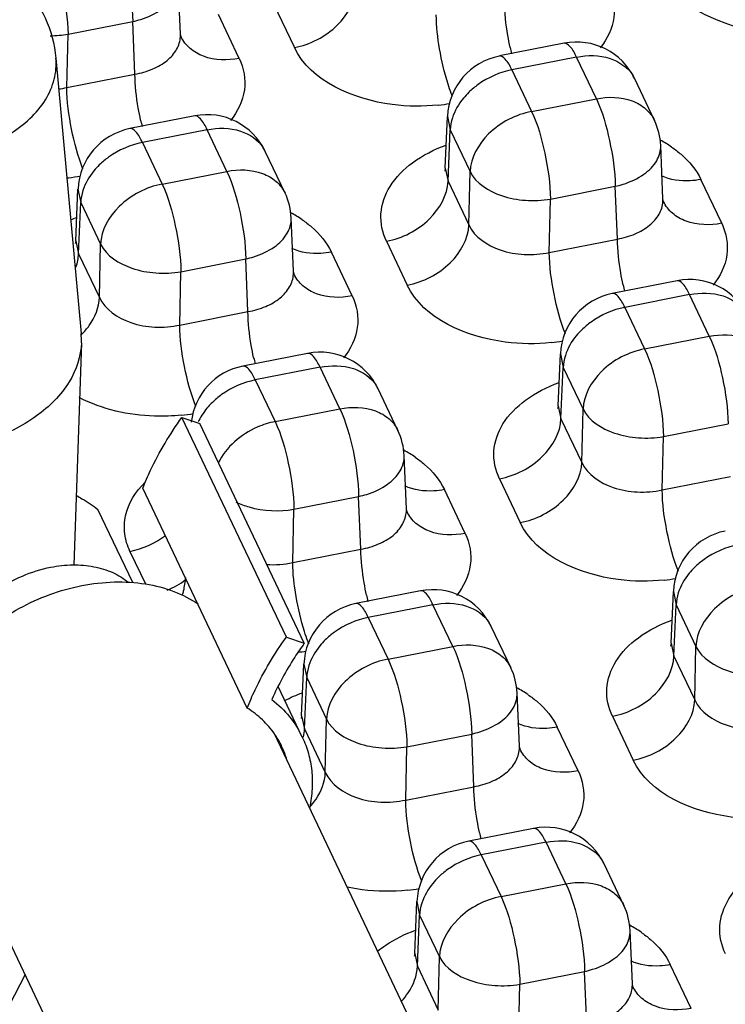
# Paper-space layout '10004660427_1_3' of a CAD drawing. Units: inches. Extents: x 0 to 34, y 0 to 22.
# Drawn here: x 11.9 to 12.8, y 13.5 to 14.7 of the extents above; entities that cross this region are included whole.
import ezdxf

# ---------------------------------------------------------------- set-up
doc = ezdxf.new("R2010")
doc.units = ezdxf.units.IN
doc.header["$LTSCALE"] = 1.87
doc.header["$MEASUREMENT"] = 0
doc.layers.get('0').update_dxf_attribs({"linetype": 'CONTINUOUS'})

psp = doc.layouts.new('10004660427_1_3')

# ---------------------------------------------------------------- linework, layer by layer
at = {"color": 7, "linetype": 'CONTINUOUS'}
for p, q in [((12.1364, 14.656), (12.1336, 14.7212)), ((12.2501, 14.6927), (12.2756, 14.6391)), ((12.2082, 14.6259), (12.1827, 14.6795)), ((11.9988, 14.6555), (12.078, 14.6711)), ((12.0807, 14.6067), (12.078, 14.6711)), ((11.9973, 14.5903), (11.9988, 14.6555)), ((12.1371, 14.6524), (12.1364, 14.656)), ((12.6055, 14.6444), (12.5263, 14.6289)), ((11.984, 14.6264), (12.0148, 14.2895)), ((12.6207, 14.6275), (12.5415, 14.6119)), ((12.6449, 14.5766), (12.6207, 14.6275)), ((11.9973, 14.5903), (12.0807, 14.6067)), ((12.5415, 14.6119), (12.5657, 14.561)), ((12.716, 14.5501), (12.6918, 14.601)), ((12.5657, 14.561), (12.6449, 14.5766)), ((12.1537, 14.5556), (12.0745, 14.5401)), ((12.4601, 14.4916), (12.4628, 14.555)), ((12.4628, 14.5549), (12.4662, 14.5384)), ((12.1689, 14.5387), (12.0897, 14.5231)), ((12.1931, 14.4878), (12.1689, 14.5387)), ((12.4635, 14.4758), (12.4662, 14.5384)), ((12.4662, 14.5384), (12.4904, 14.4875)), ((12.0897, 14.5231), (12.1139, 14.4722)), ((12.2642, 14.4613), (12.24, 14.5122)), ((12.7263, 14.4544), (12.7236, 14.5196)), ((12.1139, 14.4722), (12.1931, 14.4878)), ((12.4601, 14.4916), (12.4594, 14.4882)), ((12.4601, 14.4916), (12.4635, 14.4758)), ((12.489, 14.4223), (12.4904, 14.4875)), ((12.4635, 14.4758), (12.489, 14.4223)), ((12.7981, 14.4243), (12.7727, 14.4779)), ((12.0083, 14.4028), (12.011, 14.4662)), ((12.011, 14.4661), (12.0144, 14.4496)), ((12.5887, 14.4539), (12.6679, 14.4695)), ((12.6706, 14.405), (12.6679, 14.4695)), ((12.0117, 14.387), (12.0144, 14.4496)), ((12.0144, 14.4496), (12.0386, 14.3987)), ((12.5873, 14.3887), (12.5887, 14.4539)), ((12.727, 14.4508), (12.7263, 14.4544)), ((12.2745, 14.3656), (12.2718, 14.4308)), ((12.0083, 14.4028), (12.0076, 14.3994)), ((12.0083, 14.4028), (12.0117, 14.387)), ((12.3882, 14.4023), (12.4137, 14.3487)), ((12.5873, 14.3887), (12.6706, 14.405)), ((12.0372, 14.3335), (12.0386, 14.3987)), ((12.3463, 14.3355), (12.3209, 14.3891)), ((12.0117, 14.387), (12.0372, 14.3335)), ((12.1369, 14.3651), (12.2161, 14.3807)), ((12.2188, 14.3163), (12.2161, 14.3807)), ((12.1355, 14.2999), (12.1369, 14.3651)), ((12.2752, 14.362), (12.2745, 14.3656)), ((12.7436, 14.354), (12.6644, 14.3384)), ((12.7588, 14.3371), (12.6796, 14.3215)), ((12.783, 14.2862), (12.7588, 14.3371)), ((12.1355, 14.2999), (12.2188, 14.3163)), ((12.6796, 14.3215), (12.7038, 14.2706)), ((12.7038, 14.2706), (12.783, 14.2862)), ((12.0152, 14.2783), (12.0059, 14.0063)), ((12.2918, 14.2652), (12.2126, 14.2497)), ((12.5982, 14.2012), (12.6009, 14.2646)), ((12.6009, 14.2645), (12.6043, 14.248)), ((12.307, 14.2483), (12.2278, 14.2327)), ((12.3312, 14.1974), (12.307, 14.2483)), ((12.6016, 14.1854), (12.6043, 14.248)), ((12.6043, 14.248), (12.6286, 14.1971)), ((12.2278, 14.2327), (12.252, 14.1818)), ((12.4023, 14.1709), (12.3781, 14.2218)), ((12.252, 14.1818), (12.3312, 14.1974)), ((12.5982, 14.2012), (12.5975, 14.1978)), ((12.5982, 14.2012), (12.6016, 14.1854)), ((12.6271, 14.1319), (12.6286, 14.1971)), ((12.2658, 13.9182), (12.138, 14.1868)), ((12.138, 14.1868), (12.1599, 14.1794)), ((12.6016, 14.1854), (12.6271, 14.1319)), ((12.2877, 13.9107), (12.1599, 14.1794)), ((12.7268, 14.1635), (12.806, 14.179)), ((12.7254, 14.0983), (12.7268, 14.1635)), ((12.4126, 14.0752), (12.4099, 14.1404)), ((12.5264, 14.1119), (12.5518, 14.0583)), ((12.7254, 14.0983), (12.8087, 14.1146)), ((12.218, 13.8316), (12.0902, 14.1003)), ((12.4845, 14.0451), (12.459, 14.0987)), ((12.275, 14.0747), (12.3542, 14.0903)), ((12.3569, 14.0259), (12.3542, 14.0903)), ((12.2736, 14.0095), (12.275, 14.0747)), ((12.4134, 14.0716), (12.4126, 14.0752)), ((12.078, 13.9849), (12.0354, 14.0745)), ((12.0746, 14.0231), (12.0938, 13.9826)), ((12.2736, 14.0095), (12.3569, 14.0259)), ((12.43, 13.9748), (12.3508, 13.9593)), ((12.7363, 13.9108), (12.7391, 13.9742)), ((12.7391, 13.9741), (12.7425, 13.9576)), ((12.4451, 13.9579), (12.3659, 13.9423)), ((12.4693, 13.907), (12.4451, 13.9579)), ((12.7398, 13.895), (12.7425, 13.9576)), ((12.7425, 13.9576), (12.7667, 13.9067)), ((12.3659, 13.9423), (12.3902, 13.8914)), ((12.5405, 13.8805), (12.5162, 13.9314)), ((12.2658, 13.9182), (12.2877, 13.9107)), ((12.3902, 13.8914), (12.4693, 13.907)), ((12.7363, 13.9108), (12.7357, 13.9074)), ((12.7363, 13.9108), (12.7398, 13.895)), ((12.7652, 13.8414), (12.7667, 13.9067)), ((12.7398, 13.895), (12.7652, 13.8414)), ((12.2845, 13.822), (12.2873, 13.8854)), ((12.2873, 13.8853), (12.2907, 13.8688)), ((12.2853, 13.7961), (12.2558, 13.858)), ((12.288, 13.8062), (12.2907, 13.8688)), ((12.2907, 13.8688), (12.3149, 13.8179)), ((12.5508, 13.7848), (12.548, 13.85)), ((12.2845, 13.822), (12.2839, 13.8186)), ((12.2845, 13.822), (12.288, 13.8062)), ((12.3134, 13.7527), (12.3149, 13.8179)), ((12.6645, 13.8215), (12.69, 13.7679)), ((12.4585, 13.3637), (12.2511, 13.7999)), ((12.288, 13.8062), (12.3134, 13.7527)), ((12.4132, 13.7843), (12.4924, 13.7998)), ((12.4951, 13.7354), (12.4924, 13.7998)), ((12.6226, 13.7547), (12.5971, 13.8082)), ((12.4117, 13.7191), (12.4132, 13.7843)), ((12.5515, 13.7812), (12.5508, 13.7848)), ((12.4117, 13.7191), (12.4951, 13.7354)), ((12.5681, 13.6844), (12.4889, 13.6688)), ((12.5833, 13.6675), (12.5041, 13.6519)), ((12.6075, 13.6166), (12.5833, 13.6675)), ((12.5041, 13.6519), (12.5283, 13.601)), ((12.6786, 13.5901), (12.6544, 13.641)), ((12.0931, 13.197), (11.8891, 13.626)), ((12.5283, 13.601), (12.6075, 13.6166)), ((12.4227, 13.5316), (12.4254, 13.595)), ((12.4254, 13.5949), (12.4288, 13.5784)), ((12.4261, 13.5158), (12.4288, 13.5784)), ((12.4288, 13.5784), (12.453, 13.5275)), ((12.6889, 13.4944), (12.6861, 13.5595)), ((12.4227, 13.5316), (12.422, 13.5282)), ((12.4227, 13.5316), (12.4261, 13.5158)), ((12.4516, 13.4622), (12.453, 13.5275)), ((12.4261, 13.5158), (12.4516, 13.4622)), ((12.5513, 13.4939), (12.6305, 13.5094)), ((12.6332, 13.445), (12.6305, 13.5094)), ((12.7607, 13.4643), (12.7353, 13.5178)), ((11.9463, 13.5057), (11.8838, 13.3861)), ((12.5499, 13.4287), (12.5513, 13.4939)), ((12.6896, 13.4908), (12.6889, 13.4944))]:
    psp.add_line(p, q, dxfattribs=at)
for centre, radius, start, end in [((12.1024, 14.6546), 0.034, 356.4017, 2.4756), ((12.6207, 14.5672), 0.0787, 25.4307, 101.1181), ((12.5415, 14.5516), 0.0787, 101.1432, 177.6031), ((12.8739, 14.7111), 0.3421, 192.1217, 193.4343), ((12.6537, 14.5829), 0.0421, 25.3574, 32.1399), ((11.9736, 14.699), 0.1113, 277.0527, 282.3339), ((12.4269, 14.8035), 0.2359, 275.9844, 279.4535), ((12.1689, 14.4784), 0.0787, 25.4307, 101.1181), ((12.4221, 14.6223), 0.3421, 192.1217, 193.4343), ((12.6449, 14.5163), 0.0787, 2.409, 25.4471), ((12.0897, 14.4628), 0.0787, 101.1432, 177.6031), ((12.6519, 14.3931), 0.1507, 55.6506, 61.8486), ((12.2019, 14.4941), 0.0421, 25.3574, 32.1399), ((11.9747, 14.7183), 0.2396, 275.4518, 275.9928), ((11.9751, 14.7147), 0.2359, 275.9844, 279.4535), ((12.1931, 14.4275), 0.0787, 2.409, 25.4471), ((12.6923, 14.453), 0.034, 356.4017, 2.4756), ((12.2001, 14.3043), 0.1507, 55.6506, 61.8486), ((12.0742, 14.2529), 0.1897, 110.0324, 112.3735), ((12.2405, 14.3642), 0.034, 356.4017, 2.4756), ((12.7588, 14.2768), 0.0787, 25.4307, 101.1181), ((13.0121, 14.4207), 0.3421, 192.1217, 193.4343), ((12.6796, 14.2612), 0.0787, 101.1432, 177.6031), ((11.9495, 14.3539), 0.093, 314.3282, 315.5687), ((11.9259, 14.2813), 0.0893, 358.0557, 5.2653), ((12.565, 14.5131), 0.2359, 275.9844, 279.4535), ((12.5603, 14.3319), 0.3421, 192.1217, 193.4343), ((12.307, 14.188), 0.0787, 25.4307, 101.1181), ((12.2278, 14.1724), 0.0787, 101.1432, 173.6689), ((12.34, 14.2037), 0.0421, 25.3574, 32.1399), ((12.1132, 14.4243), 0.2359, 275.9844, 279.4535), ((12.22, 14.1529), 0.0682, 153.7775, 155.1958), ((12.3312, 14.1371), 0.0787, 2.409, 25.4471), ((12.3383, 14.0139), 0.1507, 55.6506, 61.8486), ((12.3787, 14.0738), 0.034, 356.4017, 2.4756), ((12.8177, 13.9708), 0.0787, 101.1432, 177.6031), ((12.0792, 14.0737), 0.1062, 292.6322, 306.7596), ((12.7032, 14.2227), 0.2359, 275.9844, 279.4535), ((12.6984, 14.0415), 0.3421, 192.1217, 193.4343), ((12.4451, 13.8976), 0.0787, 25.4307, 101.1181), ((12.3659, 13.882), 0.0787, 101.1432, 177.6031), ((12.4782, 13.9133), 0.0421, 25.3574, 32.1399), ((12.2515, 14.1328), 0.2348, 277.0785, 279.4579), ((12.4693, 13.8467), 0.0787, 2.409, 25.4471), ((12.4764, 13.7235), 0.1507, 55.6506, 61.8486), ((12.5168, 13.7833), 0.034, 356.4017, 2.4756), ((12.8365, 13.751), 0.3421, 192.1217, 193.4343), ((12.5833, 13.6071), 0.0787, 25.4307, 101.1181), ((12.5041, 13.5916), 0.0787, 101.1432, 177.6031), ((12.6163, 13.6229), 0.0421, 25.3574, 32.1399), ((12.3895, 13.8435), 0.2359, 275.9844, 279.4535), ((12.6075, 13.5562), 0.0787, 2.409, 25.4471), ((12.6145, 13.4331), 0.1507, 55.6506, 61.8486), ((12.6549, 13.4929), 0.034, 356.4017, 2.4756)]:
    psp.add_arc(centre, radius, start, end, dxfattribs=at)
for points, knots in [([(12.055, 14.7782), (12.0626, 14.7621), (12.0723, 14.7264), (12.0778, 14.69), (12.078, 14.6711)], [0, 0, 0, 0, 0.484953, 1, 1, 1, 1]), ([(11.9758, 14.7626), (11.9834, 14.7466), (11.9931, 14.7108), (11.9986, 14.6744), (11.9988, 14.6555)], [0, 0, 0, 0, 0.484985, 1, 1, 1, 1]), ([(12.9033, 14.6576), (12.8847, 14.6557), (12.8211, 14.6558), (12.7472, 14.6862), (12.7274, 14.7279)], [0, 0, 0, 0, 0.288658, 1, 1, 1, 1]), ([(11.9421, 14.7173), (11.9538, 14.7051), (11.9734, 14.6767), (11.9825, 14.6432), (11.984, 14.6264)], [0, 0, 0, 0, 0.499539, 1, 1, 1, 1]), ([(12.2756, 14.6391), (12.295, 14.643), (12.3297, 14.6601), (12.3503, 14.6956), (12.3509, 14.7127)], [0, 0, 0, 0, 0.53561, 1, 1, 1, 1]), ([(12.66, 14.7147), (12.6656, 14.7029), (12.6706, 14.6748), (12.658, 14.6495), (12.6495, 14.6389)], [0, 0, 0, 0, 0.488823, 1, 1, 1, 1]), ([(12.5394, 14.6392), (12.5384, 14.6442), (12.5348, 14.6627), (12.5326, 14.6816), (12.5325, 14.6955)], [0, 0, 0, 0, 0.267473, 1, 1, 1, 1]), ([(12.078, 14.6711), (12.0813, 14.6718), (12.0936, 14.675), (12.1054, 14.6805), (12.1131, 14.6859)], [0, 0, 0, 0, 0.264392, 1, 1, 1, 1]), ([(12.4635, 14.5946), (12.459, 14.6087), (12.4526, 14.6367), (12.4493, 14.6652), (12.4491, 14.6791)], [0, 0, 0, 0, 0.516141, 1, 1, 1, 1]), ([(12.0807, 14.6067), (12.0881, 14.608), (12.1021, 14.6119), (12.1199, 14.6221), (12.1324, 14.6358), (12.136, 14.6471), (12.1363, 14.6524)], [0, 0, 0, 0, 0.29357, 0.558651, 0.790775, 1, 1, 1, 1]), ([(12.2082, 14.6259), (12.1939, 14.6231), (12.1715, 14.6235), (12.1476, 14.6369), (12.1397, 14.647), (12.1371, 14.6524)], [0, 0, 0, 0, 0.540523, 0.778088, 1, 1, 1, 1]), ([(12.6207, 14.6275), (12.6185, 14.6321), (12.6153, 14.6387), (12.6081, 14.6449), (12.6055, 14.6444)], [0, 0, 0, 0, 0.658991, 1, 1, 1, 1]), ([(12.4515, 14.5689), (12.4329, 14.5669), (12.3693, 14.567), (12.2954, 14.5975), (12.2756, 14.6391)], [0, 0, 0, 0, 0.288658, 1, 1, 1, 1]), ([(12.5415, 14.6119), (12.5393, 14.6166), (12.5362, 14.6232), (12.5289, 14.6294), (12.5263, 14.6289)], [0, 0, 0, 0, 0.658965, 1, 1, 1, 1]), ([(12.6207, 14.6275), (12.6341, 14.6301), (12.6604, 14.6304), (12.6833, 14.6151), (12.6894, 14.6054)], [0, 0, 0, 0, 0.542686, 1, 1, 1, 1]), ([(11.7766, 14.5009), (11.8033, 14.4989), (11.8554, 14.502), (11.9153, 14.5235), (11.9523, 14.5507), (11.9719, 14.5739), (11.9833, 14.5996), (11.9848, 14.6177), (11.984, 14.6264)], [0, 0, 0, 0, 0.296798, 0.570689, 0.692368, 0.802612, 0.903585, 1, 1, 1, 1]), ([(12.2082, 14.6259), (12.2138, 14.6141), (12.2188, 14.586), (12.2062, 14.5607), (12.1977, 14.5501)], [0, 0, 0, 0, 0.488823, 1, 1, 1, 1]), ([(12.0876, 14.5504), (12.0866, 14.5554), (12.083, 14.5739), (12.0808, 14.5928), (12.0807, 14.6067)], [0, 0, 0, 0, 0.267473, 1, 1, 1, 1]), ([(12.5415, 14.6119), (12.5268, 14.609), (12.5078, 14.6007), (12.4925, 14.5879), (12.4889, 14.5845)], [0, 0, 0, 0, 0.75266, 1, 1, 1, 1]), ([(12.4689, 14.5794), (12.4684, 14.5806), (12.4665, 14.5856), (12.4647, 14.5907), (12.4635, 14.5946)], [0, 0, 0, 0, 0.235317, 1, 1, 1, 1]), ([(12.0171, 14.4906), (12.0108, 14.5063), (12.0022, 14.5394), (11.9975, 14.5733), (11.9973, 14.5903)], [0, 0, 0, 0, 0.498776, 1, 1, 1, 1]), ([(12.4889, 14.5845), (12.4866, 14.5822), (12.4781, 14.573), (12.4716, 14.5619), (12.4688, 14.5531)], [0, 0, 0, 0, 0.264255, 1, 1, 1, 1]), ([(12.6449, 14.5766), (12.6592, 14.5794), (12.6816, 14.579), (12.7055, 14.5656), (12.7134, 14.5555), (12.716, 14.5501)], [0, 0, 0, 0, 0.540529, 0.778106, 1, 1, 1, 1]), ([(12.6449, 14.5766), (12.6525, 14.5605), (12.6622, 14.5248), (12.6677, 14.4883), (12.6679, 14.4695)], [0, 0, 0, 0, 0.485018, 1, 1, 1, 1]), ([(12.1689, 14.5387), (12.1667, 14.5434), (12.1635, 14.55), (12.1563, 14.5561), (12.1537, 14.5556)], [0, 0, 0, 0, 0.658991, 1, 1, 1, 1]), ([(12.5657, 14.561), (12.5463, 14.5572), (12.5116, 14.54), (12.491, 14.5046), (12.4904, 14.4875)], [0, 0, 0, 0, 0.53558, 1, 1, 1, 1]), ([(12.5657, 14.561), (12.5733, 14.545), (12.5831, 14.5092), (12.5885, 14.4728), (12.5887, 14.4539)], [0, 0, 0, 0, 0.484985, 1, 1, 1, 1]), ([(12.0897, 14.5231), (12.0875, 14.5278), (12.0844, 14.5344), (12.0771, 14.5406), (12.0745, 14.5401)], [0, 0, 0, 0, 0.658965, 1, 1, 1, 1]), ([(12.1689, 14.5387), (12.1823, 14.5413), (12.2086, 14.5416), (12.2315, 14.5263), (12.2376, 14.5166)], [0, 0, 0, 0, 0.542686, 1, 1, 1, 1]), ([(12.0897, 14.5231), (12.075, 14.5202), (12.056, 14.5119), (12.0407, 14.4991), (12.0371, 14.4957)], [0, 0, 0, 0, 0.75266, 1, 1, 1, 1]), ([(12.3882, 14.4023), (12.3833, 14.4127), (12.3782, 14.4365), (12.3911, 14.4724), (12.4205, 14.5015), (12.4466, 14.5146), (12.4611, 14.5199)], [0, 0, 0, 0, 0.220825, 0.445828, 0.702861, 1, 1, 1, 1]), ([(12.7031, 14.4844), (12.7092, 14.4888), (12.7196, 14.4988), (12.7238, 14.5131), (12.7236, 14.5196)], [0, 0, 0, 0, 0.53937, 1, 1, 1, 1]), ([(12.7369, 14.5175), (12.7409, 14.5148), (12.7552, 14.5039), (12.7671, 14.4896), (12.7727, 14.4779)], [0, 0, 0, 0, 0.270725, 1, 1, 1, 1]), ([(12.0371, 14.4957), (12.0348, 14.4934), (12.0263, 14.4842), (12.0198, 14.4731), (12.017, 14.4643)], [0, 0, 0, 0, 0.264255, 1, 1, 1, 1]), ([(12.1931, 14.4878), (12.2074, 14.4906), (12.2298, 14.4902), (12.2537, 14.4768), (12.2616, 14.4667), (12.2642, 14.4613)], [0, 0, 0, 0, 0.540529, 0.778106, 1, 1, 1, 1]), ([(12.1931, 14.4878), (12.2007, 14.4717), (12.2104, 14.436), (12.2159, 14.3996), (12.2161, 14.3807)], [0, 0, 0, 0, 0.485018, 1, 1, 1, 1]), ([(12.4904, 14.4875), (12.4975, 14.4731), (12.5228, 14.4578), (12.5582, 14.4513), (12.5787, 14.4521), (12.5887, 14.4539)], [0, 0, 0, 0, 0.443146, 0.718827, 1, 1, 1, 1]), ([(12.6679, 14.4695), (12.6712, 14.4702), (12.6835, 14.4734), (12.6954, 14.4789), (12.7031, 14.4844)], [0, 0, 0, 0, 0.264472, 1, 1, 1, 1]), ([(12.1139, 14.4722), (12.0945, 14.4684), (12.0598, 14.4513), (12.0392, 14.4158), (12.0386, 14.3987)], [0, 0, 0, 0, 0.53558, 1, 1, 1, 1]), ([(12.1139, 14.4722), (12.1215, 14.4562), (12.1313, 14.4204), (12.1367, 14.384), (12.1369, 14.3651)], [0, 0, 0, 0, 0.484985, 1, 1, 1, 1]), ([(12.3882, 14.4023), (12.4076, 14.4061), (12.4424, 14.4233), (12.4629, 14.4587), (12.4635, 14.4758)], [0, 0, 0, 0, 0.53561, 1, 1, 1, 1]), ([(12.7727, 14.4779), (12.7684, 14.477), (12.7523, 14.4749), (12.7353, 14.4773), (12.7245, 14.4823)], [0, 0, 0, 0, 0.267869, 1, 1, 1, 1]), ([(12.6706, 14.405), (12.678, 14.4063), (12.692, 14.4103), (12.7098, 14.4205), (12.7223, 14.4342), (12.7259, 14.4455), (12.7263, 14.4508)], [0, 0, 0, 0, 0.29357, 0.558651, 0.790775, 1, 1, 1, 1]), ([(12.7981, 14.4243), (12.7839, 14.4215), (12.7614, 14.4219), (12.7375, 14.4353), (12.7296, 14.4454), (12.727, 14.4508)], [0, 0, 0, 0, 0.540523, 0.778088, 1, 1, 1, 1]), ([(12.2513, 14.3956), (12.2574, 14.4), (12.2678, 14.41), (12.272, 14.4243), (12.2718, 14.4308)], [0, 0, 0, 0, 0.53937, 1, 1, 1, 1]), ([(12.2852, 14.4287), (12.2891, 14.426), (12.3034, 14.4151), (12.3153, 14.4008), (12.3209, 14.3891)], [0, 0, 0, 0, 0.270725, 1, 1, 1, 1]), ([(12.7981, 14.4243), (12.8037, 14.4125), (12.8087, 14.3844), (12.7961, 14.3591), (12.7876, 14.3485)], [0, 0, 0, 0, 0.488823, 1, 1, 1, 1]), ([(12.4137, 14.3487), (12.4331, 14.3525), (12.4678, 14.3697), (12.4884, 14.4051), (12.489, 14.4223)], [0, 0, 0, 0, 0.53561, 1, 1, 1, 1]), ([(12.489, 14.4223), (12.4958, 14.4074), (12.521, 14.391), (12.5568, 14.385), (12.5773, 14.3865), (12.5873, 14.3887)], [0, 0, 0, 0, 0.447078, 0.720227, 1, 1, 1, 1]), ([(12.6776, 14.3488), (12.6765, 14.3538), (12.673, 14.3723), (12.6707, 14.3912), (12.6706, 14.405)], [0, 0, 0, 0, 0.267473, 1, 1, 1, 1]), ([(12.0386, 14.3987), (12.0457, 14.3843), (12.071, 14.369), (12.1064, 14.3625), (12.1269, 14.3633), (12.1369, 14.3651)], [0, 0, 0, 0, 0.443146, 0.718827, 1, 1, 1, 1]), ([(12.2161, 14.3807), (12.2194, 14.3814), (12.2317, 14.3847), (12.2436, 14.3901), (12.2513, 14.3956)], [0, 0, 0, 0, 0.264472, 1, 1, 1, 1]), ([(12.3209, 14.3891), (12.3166, 14.3882), (12.3005, 14.3861), (12.2835, 14.3885), (12.2727, 14.3935)], [0, 0, 0, 0, 0.267869, 1, 1, 1, 1]), ([(12.607, 14.289), (12.6007, 14.3047), (12.5921, 14.3378), (12.5874, 14.3716), (12.5873, 14.3887)], [0, 0, 0, 0, 0.498776, 1, 1, 1, 1]), ([(12.2188, 14.3163), (12.2262, 14.3176), (12.2402, 14.3215), (12.258, 14.3317), (12.2705, 14.3454), (12.2741, 14.3567), (12.2745, 14.362)], [0, 0, 0, 0, 0.29357, 0.558651, 0.790775, 1, 1, 1, 1]), ([(12.3463, 14.3355), (12.3321, 14.3327), (12.3096, 14.3331), (12.2857, 14.3465), (12.2778, 14.3566), (12.2752, 14.362)], [0, 0, 0, 0, 0.540523, 0.778088, 1, 1, 1, 1]), ([(12.7588, 14.3371), (12.7566, 14.3417), (12.7535, 14.3483), (12.7462, 14.3545), (12.7436, 14.354)], [0, 0, 0, 0, 0.658991, 1, 1, 1, 1]), ([(12.5896, 14.2784), (12.571, 14.2765), (12.5074, 14.2766), (12.4335, 14.307), (12.4137, 14.3487)], [0, 0, 0, 0, 0.288658, 1, 1, 1, 1]), ([(12.7588, 14.3371), (12.7722, 14.3397), (12.7985, 14.34), (12.8214, 14.3247), (12.8275, 14.3149)], [0, 0, 0, 0, 0.542686, 1, 1, 1, 1]), ([(12.0159, 14.2888), (12.0191, 14.2921), (12.0299, 14.3047), (12.0368, 14.3213), (12.0372, 14.3335)], [0, 0, 0, 0, 0.272826, 1, 1, 1, 1]), ([(12.0372, 14.3335), (12.044, 14.3186), (12.0692, 14.3023), (12.105, 14.2962), (12.1255, 14.2977), (12.1355, 14.2999)], [0, 0, 0, 0, 0.447078, 0.720227, 1, 1, 1, 1]), ([(12.3463, 14.3355), (12.3519, 14.3237), (12.3569, 14.2956), (12.3443, 14.2703), (12.3358, 14.2597)], [0, 0, 0, 0, 0.488823, 1, 1, 1, 1]), ([(12.6796, 14.3215), (12.6774, 14.3262), (12.6743, 14.3328), (12.6671, 14.339), (12.6644, 14.3384)], [0, 0, 0, 0, 0.658965, 1, 1, 1, 1]), ([(12.2258, 14.26), (12.2247, 14.265), (12.2212, 14.2835), (12.219, 14.3024), (12.2188, 14.3163)], [0, 0, 0, 0, 0.267473, 1, 1, 1, 1]), ([(12.6796, 14.3215), (12.6649, 14.3186), (12.6459, 14.3103), (12.6306, 14.2975), (12.6271, 14.2941)], [0, 0, 0, 0, 0.75266, 1, 1, 1, 1]), ([(12.1552, 14.2002), (12.1489, 14.2159), (12.1403, 14.249), (12.1356, 14.2828), (12.1355, 14.2999)], [0, 0, 0, 0, 0.498776, 1, 1, 1, 1]), ([(12.6271, 14.2941), (12.6247, 14.2918), (12.6162, 14.2826), (12.6097, 14.2715), (12.607, 14.2627)], [0, 0, 0, 0, 0.264255, 1, 1, 1, 1]), ([(12.783, 14.2862), (12.7973, 14.289), (12.8197, 14.2886), (12.8437, 14.2752), (12.8516, 14.2651), (12.8541, 14.2597)], [0, 0, 0, 0, 0.540529, 0.778106, 1, 1, 1, 1]), ([(12.783, 14.2862), (12.7907, 14.2701), (12.8004, 14.2344), (12.8058, 14.1979), (12.806, 14.179)], [0, 0, 0, 0, 0.485018, 1, 1, 1, 1]), ([(12.0152, 14.2783), (12.0146, 14.2616), (12.0024, 14.2257), (11.9596, 14.1841), (11.8993, 14.155), (11.8279, 14.1406), (11.7529, 14.1426), (11.6669, 14.1641), (11.6086, 14.205), (11.5916, 14.2407)], [0, 0, 0, 0, 0.097291, 0.208951, 0.33872, 0.481903, 0.629189, 0.770101, 1, 1, 1, 1]), ([(12.7038, 14.2706), (12.6844, 14.2668), (12.6497, 14.2496), (12.6291, 14.2142), (12.6286, 14.1971)], [0, 0, 0, 0, 0.53558, 1, 1, 1, 1]), ([(12.7038, 14.2706), (12.7115, 14.2545), (12.7212, 14.2188), (12.7267, 14.1824), (12.7268, 14.1635)], [0, 0, 0, 0, 0.484985, 1, 1, 1, 1]), ([(12.307, 14.2483), (12.3048, 14.2529), (12.3017, 14.2595), (12.2944, 14.2657), (12.2918, 14.2652)], [0, 0, 0, 0, 0.658991, 1, 1, 1, 1]), ([(12.2278, 14.2327), (12.2256, 14.2374), (12.2225, 14.244), (12.2153, 14.2502), (12.2126, 14.2497)], [0, 0, 0, 0, 0.658965, 1, 1, 1, 1]), ([(12.307, 14.2483), (12.3204, 14.2509), (12.3467, 14.2512), (12.3696, 14.2359), (12.3757, 14.2262)], [0, 0, 0, 0, 0.542686, 1, 1, 1, 1]), ([(12.2278, 14.2327), (12.2131, 14.2298), (12.1941, 14.2215), (12.1788, 14.2087), (12.1753, 14.2053)], [0, 0, 0, 0, 0.75266, 1, 1, 1, 1]), ([(12.5264, 14.1119), (12.5214, 14.1222), (12.5163, 14.1461), (12.5292, 14.182), (12.5586, 14.2111), (12.5847, 14.2242), (12.5992, 14.2295)], [0, 0, 0, 0, 0.220825, 0.445828, 0.702861, 1, 1, 1, 1]), ([(12.1378, 14.1897), (12.1268, 14.1885), (12.0842, 14.187), (12.0405, 14.1966), (12.0126, 14.2113)], [0, 0, 0, 0, 0.260176, 1, 1, 1, 1]), ([(12.1753, 14.2053), (12.1736, 14.2036), (12.1672, 14.1969), (12.1619, 14.1892), (12.1588, 14.183)], [0, 0, 0, 0, 0.259442, 1, 1, 1, 1]), ([(12.3312, 14.1974), (12.3455, 14.2002), (12.3679, 14.1998), (12.3919, 14.1864), (12.3998, 14.1763), (12.4023, 14.1709)], [0, 0, 0, 0, 0.540529, 0.778106, 1, 1, 1, 1]), ([(12.3312, 14.1974), (12.3389, 14.1813), (12.3486, 14.1456), (12.354, 14.1091), (12.3542, 14.0903)], [0, 0, 0, 0, 0.485018, 1, 1, 1, 1]), ([(12.6286, 14.1971), (12.6357, 14.1827), (12.661, 14.1674), (12.6963, 14.1609), (12.7168, 14.1617), (12.7268, 14.1635)], [0, 0, 0, 0, 0.443146, 0.718827, 1, 1, 1, 1]), ([(12.0902, 14.1003), (12.0932, 14.1077), (12.1063, 14.138), (12.1234, 14.1665), (12.138, 14.1868)], [0, 0, 0, 0, 0.242852, 1, 1, 1, 1]), ([(12.5264, 14.1119), (12.5457, 14.1157), (12.5805, 14.1329), (12.6011, 14.1683), (12.6016, 14.1854)], [0, 0, 0, 0, 0.53561, 1, 1, 1, 1]), ([(12.252, 14.1818), (12.2446, 14.1803), (12.2168, 14.1716), (12.1918, 14.1507), (12.1826, 14.1312)], [0, 0, 0, 0, 0.260602, 1, 1, 1, 1]), ([(12.252, 14.1818), (12.2597, 14.1658), (12.2694, 14.13), (12.2749, 14.0936), (12.275, 14.0747)], [0, 0, 0, 0, 0.484985, 1, 1, 1, 1]), ([(12.3894, 14.1052), (12.3955, 14.1096), (12.406, 14.1196), (12.4102, 14.1339), (12.4099, 14.1404)], [0, 0, 0, 0, 0.53937, 1, 1, 1, 1]), ([(12.4233, 14.1383), (12.4273, 14.1356), (12.4415, 14.1247), (12.4534, 14.1104), (12.459, 14.0987)], [0, 0, 0, 0, 0.270725, 1, 1, 1, 1]), ([(12.5518, 14.0583), (12.5712, 14.0621), (12.606, 14.0793), (12.6266, 14.1147), (12.6271, 14.1319)], [0, 0, 0, 0, 0.53561, 1, 1, 1, 1]), ([(12.6271, 14.1319), (12.6339, 14.117), (12.6591, 14.1006), (12.6949, 14.0946), (12.7154, 14.0961), (12.7254, 14.0983)], [0, 0, 0, 0, 0.447078, 0.720227, 1, 1, 1, 1]), ([(12.0746, 14.0231), (12.0713, 14.0299), (12.0669, 14.0444), (12.0684, 14.0756), (12.0818, 14.0966), (12.093, 14.1077)], [0, 0, 0, 0, 0.24511, 0.484561, 1, 1, 1, 1]), ([(12.3542, 14.0903), (12.3575, 14.091), (12.3699, 14.0942), (12.3818, 14.0997), (12.3894, 14.1052)], [0, 0, 0, 0, 0.264472, 1, 1, 1, 1]), ([(12.459, 14.0987), (12.4547, 14.0978), (12.4386, 14.0957), (12.4216, 14.0981), (12.4108, 14.1031)], [0, 0, 0, 0, 0.267869, 1, 1, 1, 1]), ([(12.009, 14.0916), (12.0113, 14.0903), (12.0204, 14.0849), (12.0291, 14.0791), (12.0354, 14.0745)], [0, 0, 0, 0, 0.254759, 1, 1, 1, 1]), ([(12.7452, 13.9986), (12.7388, 14.0143), (12.7302, 14.0474), (12.7256, 14.0812), (12.7254, 14.0983)], [0, 0, 0, 0, 0.498776, 1, 1, 1, 1]), ([(12.2042, 14.0835), (12.2094, 14.081), (12.2319, 14.0727), (12.257, 14.0715), (12.275, 14.0747)], [0, 0, 0, 0, 0.238183, 1, 1, 1, 1]), ([(12.3569, 14.0259), (12.3644, 14.0271), (12.3783, 14.0311), (12.3962, 14.0413), (12.4086, 14.055), (12.4122, 14.0663), (12.4126, 14.0716)], [0, 0, 0, 0, 0.29357, 0.558651, 0.790775, 1, 1, 1, 1]), ([(12.4845, 14.0451), (12.4702, 14.0423), (12.4478, 14.0427), (12.4238, 14.0561), (12.4159, 14.0662), (12.4134, 14.0716)], [0, 0, 0, 0, 0.540523, 0.778088, 1, 1, 1, 1]), ([(12.7277, 13.988), (12.7091, 13.9861), (12.6455, 13.9862), (12.5717, 14.0166), (12.5518, 14.0583)], [0, 0, 0, 0, 0.288658, 1, 1, 1, 1]), ([(12.4845, 14.0451), (12.4901, 14.0333), (12.495, 14.0052), (12.4825, 13.9799), (12.474, 13.9693)], [0, 0, 0, 0, 0.488823, 1, 1, 1, 1]), ([(12.8177, 14.0311), (12.803, 14.0282), (12.784, 14.0199), (12.7687, 14.0071), (12.7652, 14.0037)], [0, 0, 0, 0, 0.75266, 1, 1, 1, 1]), ([(12.3639, 13.9696), (12.3628, 13.9746), (12.3593, 13.9931), (12.3571, 14.012), (12.3569, 14.0259)], [0, 0, 0, 0, 0.267473, 1, 1, 1, 1]), ([(11.867, 13.9236), (11.8768, 13.944), (11.9016, 13.9709), (11.9424, 13.994), (11.9658, 14.0015), (11.9776, 14.0038)], [0, 0, 0, 0, 0.482454, 0.741982, 1, 1, 1, 1]), ([(11.9776, 14.0038), (11.9865, 14.0055), (12.0042, 14.0075), (12.03, 14.0054), (12.0533, 13.9983), (12.0668, 13.9902), (12.0725, 13.9854)], [0, 0, 0, 0, 0.273459, 0.532435, 0.774396, 1, 1, 1, 1]), ([(12.2879, 13.925), (12.2835, 13.9391), (12.2771, 13.9671), (12.2737, 13.9956), (12.2736, 14.0095)], [0, 0, 0, 0, 0.516141, 1, 1, 1, 1]), ([(12.7652, 14.0037), (12.7628, 14.0014), (12.7544, 13.9922), (12.7479, 13.9811), (12.7451, 13.9723)], [0, 0, 0, 0, 0.264255, 1, 1, 1, 1]), ([(12.1389, 13.9697), (12.1394, 13.9715), (12.1411, 13.9785), (12.1422, 13.9856), (12.1428, 13.991)], [0, 0, 0, 0, 0.253901, 1, 1, 1, 1]), ([(11.8756, 13.9051), (11.894, 13.9244), (11.9378, 13.9572), (11.9891, 13.976), (12.0156, 13.9812)], [0, 0, 0, 0, 0.496559, 1, 1, 1, 1]), ([(12.0156, 13.9812), (12.0287, 13.9838), (12.0548, 13.9868), (12.093, 13.9846), (12.1281, 13.9756), (12.1489, 13.9649), (12.1582, 13.9585)], [0, 0, 0, 0, 0.271249, 0.529546, 0.772476, 1, 1, 1, 1]), ([(12.842, 13.9802), (12.8226, 13.9764), (12.7878, 13.9592), (12.7672, 13.9238), (12.7667, 13.9067)], [0, 0, 0, 0, 0.53558, 1, 1, 1, 1]), ([(12.4451, 13.9579), (12.4429, 13.9625), (12.4398, 13.9691), (12.4326, 13.9753), (12.43, 13.9748)], [0, 0, 0, 0, 0.658991, 1, 1, 1, 1]), ([(12.3659, 13.9423), (12.3637, 13.947), (12.3606, 13.9536), (12.3534, 13.9598), (12.3508, 13.9593)], [0, 0, 0, 0, 0.658965, 1, 1, 1, 1]), ([(12.4451, 13.9579), (12.4585, 13.9605), (12.4848, 13.9608), (12.5077, 13.9455), (12.5138, 13.9357)], [0, 0, 0, 0, 0.542686, 1, 1, 1, 1]), ([(12.3659, 13.9423), (12.3512, 13.9394), (12.3322, 13.9311), (12.3169, 13.9183), (12.3134, 13.9149)], [0, 0, 0, 0, 0.75266, 1, 1, 1, 1]), ([(12.6645, 13.8215), (12.6596, 13.8318), (12.6544, 13.8557), (12.6673, 13.8916), (12.6967, 13.9207), (12.7228, 13.9338), (12.7373, 13.9391)], [0, 0, 0, 0, 0.220825, 0.445828, 0.702861, 1, 1, 1, 1]), ([(12.218, 13.8316), (12.2209, 13.8391), (12.2341, 13.8694), (12.2512, 13.8979), (12.2658, 13.9182)], [0, 0, 0, 0, 0.242852, 1, 1, 1, 1]), ([(12.2934, 13.9098), (12.2929, 13.911), (12.2909, 13.916), (12.2892, 13.9211), (12.2879, 13.925)], [0, 0, 0, 0, 0.235317, 1, 1, 1, 1]), ([(12.2877, 13.9107), (12.2837, 13.9052), (12.2688, 13.8834), (12.256, 13.8601), (12.2481, 13.8421)], [0, 0, 0, 0, 0.256273, 1, 1, 1, 1]), ([(12.3134, 13.9149), (12.311, 13.9126), (12.3026, 13.9034), (12.2961, 13.8923), (12.2933, 13.8835)], [0, 0, 0, 0, 0.264255, 1, 1, 1, 1]), ([(12.4693, 13.907), (12.4836, 13.9098), (12.5061, 13.9094), (12.53, 13.896), (12.5379, 13.8859), (12.5404, 13.8805)], [0, 0, 0, 0, 0.540529, 0.778106, 1, 1, 1, 1]), ([(12.4693, 13.907), (12.477, 13.8909), (12.4867, 13.8552), (12.4922, 13.8187), (12.4924, 13.7998)], [0, 0, 0, 0, 0.485018, 1, 1, 1, 1]), ([(12.7667, 13.9067), (12.7738, 13.8923), (12.7991, 13.877), (12.8344, 13.8704), (12.8549, 13.8713), (12.865, 13.8731)], [0, 0, 0, 0, 0.443146, 0.718827, 1, 1, 1, 1]), ([(12.6645, 13.8215), (12.6839, 13.8253), (12.7186, 13.8425), (12.7392, 13.8779), (12.7398, 13.895)], [0, 0, 0, 0, 0.53561, 1, 1, 1, 1]), ([(12.3902, 13.8914), (12.3708, 13.8876), (12.336, 13.8704), (12.3154, 13.835), (12.3149, 13.8179)], [0, 0, 0, 0, 0.53558, 1, 1, 1, 1]), ([(12.3902, 13.8914), (12.3978, 13.8753), (12.4075, 13.8396), (12.413, 13.8032), (12.4132, 13.7843)], [0, 0, 0, 0, 0.484985, 1, 1, 1, 1]), ([(12.5275, 13.8148), (12.5337, 13.8192), (12.5441, 13.8292), (12.5483, 13.8435), (12.548, 13.85)], [0, 0, 0, 0, 0.53937, 1, 1, 1, 1]), ([(12.5614, 13.8479), (12.5654, 13.8451), (12.5796, 13.8343), (12.5915, 13.82), (12.5971, 13.8082)], [0, 0, 0, 0, 0.270725, 1, 1, 1, 1]), ([(12.2481, 13.8421), (12.256, 13.8359), (12.2704, 13.8219), (12.2811, 13.8049), (12.2853, 13.7961)], [0, 0, 0, 0, 0.506206, 1, 1, 1, 1]), ([(12.69, 13.7679), (12.7094, 13.7717), (12.7441, 13.7889), (12.7647, 13.8243), (12.7652, 13.8414)], [0, 0, 0, 0, 0.53561, 1, 1, 1, 1]), ([(12.7652, 13.8414), (12.772, 13.8266), (12.7972, 13.8102), (12.833, 13.8041), (12.8535, 13.8057), (12.8635, 13.8079)], [0, 0, 0, 0, 0.447078, 0.720227, 1, 1, 1, 1]), ([(12.2512, 13.8), (12.2469, 13.8062), (12.2368, 13.8179), (12.2245, 13.8274), (12.218, 13.8316)], [0, 0, 0, 0, 0.49211, 1, 1, 1, 1]), ([(12.3149, 13.8179), (12.322, 13.8035), (12.3473, 13.7882), (12.3826, 13.7817), (12.4031, 13.7825), (12.4132, 13.7843)], [0, 0, 0, 0, 0.443146, 0.718827, 1, 1, 1, 1]), ([(12.4924, 13.7998), (12.4957, 13.8006), (12.508, 13.8038), (12.5199, 13.8093), (12.5275, 13.8148)], [0, 0, 0, 0, 0.264472, 1, 1, 1, 1]), ([(12.5971, 13.8082), (12.5929, 13.8074), (12.5768, 13.8053), (12.5598, 13.8077), (12.549, 13.8127)], [0, 0, 0, 0, 0.267869, 1, 1, 1, 1]), ([(12.2604, 13.7842), (12.2585, 13.7883), (12.2555, 13.7937), (12.2521, 13.7987), (12.2512, 13.8)], [0, 0, 0, 0, 0.7492, 1, 1, 1, 1]), ([(12.2853, 13.7961), (12.2883, 13.7896), (12.2934, 13.7762), (12.2974, 13.7548), (12.2979, 13.7326), (12.2959, 13.7176), (12.2944, 13.7102)], [0, 0, 0, 0, 0.242343, 0.487936, 0.739706, 1, 1, 1, 1]), ([(12.2661, 13.7696), (12.2657, 13.7708), (12.2641, 13.7758), (12.2621, 13.7807), (12.2604, 13.7842)], [0, 0, 0, 0, 0.250605, 1, 1, 1, 1]), ([(12.4951, 13.7354), (12.5025, 13.7367), (12.5164, 13.7407), (12.5343, 13.7509), (12.5467, 13.7646), (12.5504, 13.7758), (12.5507, 13.7812)], [0, 0, 0, 0, 0.29357, 0.558651, 0.790775, 1, 1, 1, 1]), ([(12.6226, 13.7547), (12.6083, 13.7519), (12.5859, 13.7523), (12.5619, 13.7657), (12.5541, 13.7758), (12.5515, 13.7812)], [0, 0, 0, 0, 0.540523, 0.778088, 1, 1, 1, 1]), ([(12.8659, 13.6976), (12.8472, 13.6957), (12.7837, 13.6958), (12.7098, 13.7262), (12.69, 13.7679)], [0, 0, 0, 0, 0.288658, 1, 1, 1, 1]), ([(12.2942, 13.7101), (12.2971, 13.7133), (12.3069, 13.7255), (12.3131, 13.7412), (12.3134, 13.7527)], [0, 0, 0, 0, 0.27186, 1, 1, 1, 1]), ([(12.3134, 13.7527), (12.3202, 13.7378), (12.3454, 13.7214), (12.3812, 13.7154), (12.4017, 13.7169), (12.4117, 13.7191)], [0, 0, 0, 0, 0.447078, 0.720227, 1, 1, 1, 1]), ([(12.6226, 13.7547), (12.6282, 13.7429), (12.6332, 13.7148), (12.6206, 13.6895), (12.6121, 13.6788)], [0, 0, 0, 0, 0.488823, 1, 1, 1, 1]), ([(12.502, 13.6792), (12.501, 13.6841), (12.4974, 13.7027), (12.4952, 13.7216), (12.4951, 13.7354)], [0, 0, 0, 0, 0.267473, 1, 1, 1, 1]), ([(12.4315, 13.6194), (12.4252, 13.6351), (12.4165, 13.6682), (12.4119, 13.702), (12.4117, 13.7191)], [0, 0, 0, 0, 0.498776, 1, 1, 1, 1]), ([(12.5833, 13.6675), (12.5811, 13.6721), (12.5779, 13.6787), (12.5707, 13.6849), (12.5681, 13.6844)], [0, 0, 0, 0, 0.658991, 1, 1, 1, 1]), ([(12.5041, 13.6519), (12.5019, 13.6566), (12.4987, 13.6632), (12.4915, 13.6694), (12.4889, 13.6688)], [0, 0, 0, 0, 0.658965, 1, 1, 1, 1]), ([(12.5833, 13.6675), (12.5967, 13.6701), (12.6229, 13.6704), (12.6458, 13.6551), (12.652, 13.6453)], [0, 0, 0, 0, 0.542686, 1, 1, 1, 1]), ([(12.5041, 13.6519), (12.4894, 13.649), (12.4704, 13.6407), (12.4551, 13.6279), (12.4515, 13.6245)], [0, 0, 0, 0, 0.75266, 1, 1, 1, 1]), ([(12.8026, 13.5311), (12.7977, 13.5414), (12.7926, 13.5653), (12.8054, 13.6011), (12.8349, 13.6303), (12.8609, 13.6434), (12.8754, 13.6487)], [0, 0, 0, 0, 0.220825, 0.445828, 0.702861, 1, 1, 1, 1]), ([(12.4515, 13.6245), (12.4492, 13.6222), (12.4407, 13.613), (12.4342, 13.6019), (12.4314, 13.5931)], [0, 0, 0, 0, 0.264255, 1, 1, 1, 1]), ([(12.6075, 13.6166), (12.6218, 13.6194), (12.6442, 13.619), (12.6681, 13.6056), (12.676, 13.5955), (12.6786, 13.5901)], [0, 0, 0, 0, 0.540529, 0.778106, 1, 1, 1, 1]), ([(12.4141, 13.6088), (12.3956, 13.6069), (12.3706, 13.6071), (12.3462, 13.6112), (12.3402, 13.6124)], [0, 0, 0, 0, 0.752602, 1, 1, 1, 1]), ([(12.6075, 13.6166), (12.6151, 13.6005), (12.6248, 13.5648), (12.6303, 13.5283), (12.6305, 13.5094)], [0, 0, 0, 0, 0.485018, 1, 1, 1, 1]), ([(12.5283, 13.601), (12.5089, 13.5972), (12.4742, 13.58), (12.4536, 13.5446), (12.453, 13.5275)], [0, 0, 0, 0, 0.53558, 1, 1, 1, 1]), ([(12.5283, 13.601), (12.5359, 13.5849), (12.5456, 13.5492), (12.5511, 13.5128), (12.5513, 13.4939)], [0, 0, 0, 0, 0.484985, 1, 1, 1, 1]), ([(12.3773, 13.5342), (12.3806, 13.5368), (12.3948, 13.5474), (12.4109, 13.5552), (12.4236, 13.5599)], [0, 0, 0, 0, 0.236048, 1, 1, 1, 1]), ([(12.6656, 13.5243), (12.6718, 13.5287), (12.6822, 13.5388), (12.6864, 13.5531), (12.6861, 13.5595)], [0, 0, 0, 0, 0.53937, 1, 1, 1, 1]), ([(12.6995, 13.5575), (12.7035, 13.5547), (12.7177, 13.5439), (12.7296, 13.5296), (12.7353, 13.5178)], [0, 0, 0, 0, 0.270725, 1, 1, 1, 1]), ([(12.453, 13.5275), (12.4601, 13.5131), (12.4854, 13.4978), (12.5207, 13.4912), (12.5413, 13.4921), (12.5513, 13.4939)], [0, 0, 0, 0, 0.443146, 0.718827, 1, 1, 1, 1]), ([(12.6305, 13.5094), (12.6338, 13.5102), (12.6461, 13.5134), (12.658, 13.5189), (12.6656, 13.5243)], [0, 0, 0, 0, 0.264472, 1, 1, 1, 1]), ([(12.7353, 13.5178), (12.731, 13.517), (12.7149, 13.5149), (12.6979, 13.5173), (12.6871, 13.5223)], [0, 0, 0, 0, 0.267869, 1, 1, 1, 1]), ([(12.4068, 13.4733), (12.4097, 13.4765), (12.4195, 13.4887), (12.4257, 13.5044), (12.4261, 13.5158)], [0, 0, 0, 0, 0.27186, 1, 1, 1, 1]), ([(12.6332, 13.445), (12.6406, 13.4463), (12.6546, 13.4503), (12.6724, 13.4605), (12.6849, 13.4742), (12.6885, 13.4854), (12.6888, 13.4908)], [0, 0, 0, 0, 0.29357, 0.558651, 0.790775, 1, 1, 1, 1]), ([(12.7607, 13.4643), (12.7464, 13.4615), (12.724, 13.4618), (12.7001, 13.4753), (12.6922, 13.4854), (12.6896, 13.4908)], [0, 0, 0, 0, 0.540523, 0.778088, 1, 1, 1, 1])]:
    psp.add_open_spline(points, degree=3, knots=knots, dxfattribs=at)
for points in [[(11.977, 14.6537), (11.9843, 14.6537), (11.9916, 14.6543), (11.9988, 14.6555)], [(12.4688, 14.5531), (12.4673, 14.5484), (12.4664, 14.5434), (12.4662, 14.5384)], [(12.017, 14.4643), (12.0155, 14.4596), (12.0146, 14.4546), (12.0144, 14.4496)], [(12.0086, 14.3707), (12.0104, 14.3759), (12.0115, 14.3815), (12.0117, 14.387)], [(12.607, 14.2627), (12.6054, 14.258), (12.6045, 14.253), (12.6043, 14.248)], [(12.0746, 14.0231), (12.0902, 14.0262), (12.1054, 14.0331), (12.118, 14.0427)], [(12.2417, 14.0071), (12.2524, 14.0064), (12.2632, 14.0072), (12.2736, 14.0095)], [(12.7451, 13.9723), (12.7436, 13.9675), (12.7426, 13.9625), (12.7425, 13.9576)], [(12.2933, 13.8835), (12.2918, 13.8788), (12.2908, 13.8738), (12.2907, 13.8688)], [(12.2638, 13.8408), (12.2708, 13.8444), (12.2781, 13.8476), (12.2855, 13.8503)], [(12.2866, 13.7961), (12.2874, 13.7994), (12.2879, 13.8028), (12.288, 13.8062)], [(12.4314, 13.5931), (12.4299, 13.5883), (12.429, 13.5834), (12.4288, 13.5784)]]:
    psp.add_open_spline(points, degree=3, dxfattribs=at)

doc.saveas('drawing.dxf')
